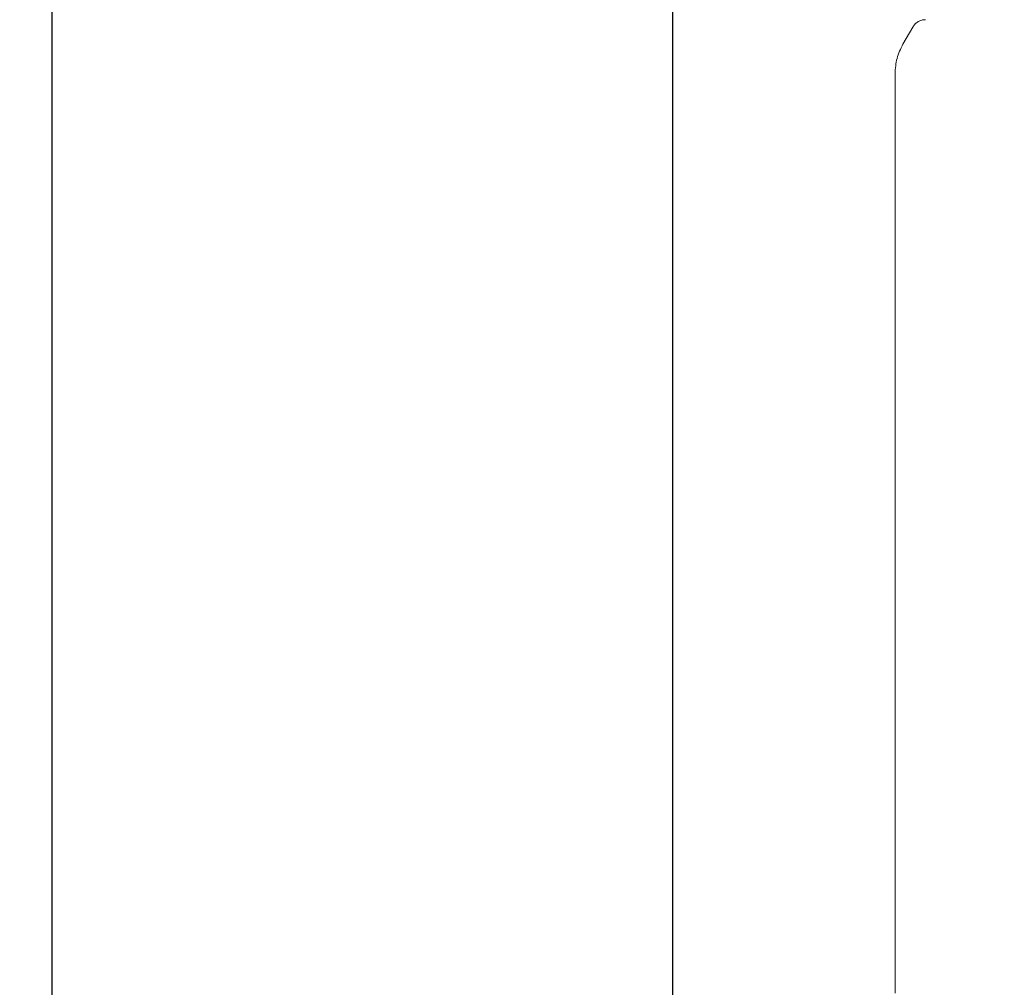
# Model space of a CAD drawing. Units: millimetres. Extents: x 4049 to 21067, y 1006 to 13663.
# Drawn here: x 7112 to 7179, y 4763 to 4829 of the extents above; entities that cross this region are included whole.
import ezdxf

# ---------------------------------------------------------------- set-up
doc = ezdxf.new("R2010")
doc.units = ezdxf.units.MM
doc.header["$PDSIZE"] = -1
doc.dimstyles.new('ISO-25', dxfattribs={"dimtxt": 100, "dimasz": 100, "dimexe": 1.25, "dimexo": 0.625, "dimgap": 20, "dimtad": 1, "dimdec": 0, "dimtxsty": 'Standard', "dimblk": 'OBLIQUE', "dimcen": 2.5, "dimadec": 0, "dimazin": 0, "dimtfac": 1, "dimtdec": 0, "dimtmove": 0, "dimatfit": 3, "dimfxl": 1, "dimarcsym": 0})

# ---------------------------------------------------------------- blocks, each defined once
blk = doc.blocks.new('_Oblique')
at = {"color": 0, "linetype": 'ByBlock', "lineweight": -2}
blk.add_line((-0.5, -0.5), (0.5, 0.5), dxfattribs=at)
blk = doc.blocks.new('*D4')
at = {"color": 0, "lineweight": -2, "transparency": 16777216}
for p, q in [((7404.824, 13613.038), (4182.982, 13613.038)), ((4184.232, 13613.038), (4184.232, 2213.038)), ((8314.519, 2213.038), (4182.982, 2213.038))]:
    blk.add_line(p, q, dxfattribs=at)
at = {"layer": 'Defpoints', "color": 0, "transparency": 16777216}
for p in [(7405.449, 13613.038), (4184.232, 2213.038), (8315.144, 2213.038)]:
    blk.add_point(p, dxfattribs=at)
at = {"color": 0, "lineweight": -2, "transparency": 16777216, "xscale": 100, "yscale": 100, "zscale": 100}
for p, rotation in [((4184.232, 13613.038), 90), ((4184.232, 2213.038), 270)]:
    blk.add_blockref('_Oblique', p, dxfattribs=dict(at, rotation=rotation))
at = {"color": 0, "transparency": 16777216, "insert": (4114.232, 7913.038), "char_height": 100, "attachment_point": 5, "rotation": 90}
blk.add_mtext('11400', dxfattribs=at)
blk = doc.blocks.new('*D5')
at = {"color": 0, "lineweight": -2, "transparency": 16777216}
for p, q in [((20405.449, 5128.083), (20405.449, 1054.263)), ((4905.449, 4841.126), (4905.449, 1054.263)), ((4905.449, 1055.513), (20405.449, 1055.513))]:
    blk.add_line(p, q, dxfattribs=at)
at = {"layer": 'Defpoints', "color": 0, "transparency": 16777216}
for p in [(20405.449, 5128.708), (4905.449, 4841.751), (20405.449, 1055.513)]:
    blk.add_point(p, dxfattribs=at)
at = {"color": 0, "lineweight": -2, "transparency": 16777216, "xscale": 100, "yscale": 100, "zscale": 100, "rotation": 180}
blk.add_blockref('_Oblique', (4905.449, 1055.513), dxfattribs=at)
at = {"color": 0, "lineweight": -2, "transparency": 16777216, "xscale": 100, "yscale": 100, "zscale": 100}
blk.add_blockref('_Oblique', (20405.449, 1055.513), dxfattribs=at)
at = {"color": 0, "transparency": 16777216, "insert": (12655.449, 1125.513), "char_height": 100, "attachment_point": 5}
blk.add_mtext('15500', dxfattribs=at)

msp = doc.modelspace()

# ---------------------------------------------------------------- linework, layer by layer
at = {"color": 7, "linetype": 'Continuous', "lineweight": 30}
for p, q in [((7114.299, 7335.038), (7114.299, 4541.038)), ((7156.599, 4541.038), (7156.599, 7335.038))]:
    msp.add_line(p, q, dxfattribs=at)
at = {"color": 7, "linetype": 'Continuous', "lineweight": 18}
for p, q in [((7172.961, 4828.359), (7172.285, 4827.189)), ((7171.749, 4825.189), (7171.749, 4793.859)), ((7171.749, 4762.528), (7171.749, 4793.859))]:
    msp.add_line(p, q, dxfattribs=at)
for points, knots in [([(7173.827, 4828.859), (7173.739, 4828.852), (7173.565, 4828.839), (7173.322, 4828.733), (7173.109, 4828.576), (7173.01, 4828.431), (7172.961, 4828.359)], [0, 0, 0, 0, 0.249999, 0.5, 0.750001, 1, 1, 1, 1]), ([(7172.285, 4827.189), (7172.13, 4826.873), (7171.82, 4826.242), (7171.773, 4825.54), (7171.749, 4825.189)], [0, 0, 0, 0, 0.5, 1, 1, 1, 1])]:
    msp.add_open_spline(points, degree=3, knots=knots, dxfattribs=at)

# ---------------------------------------------------------------- dimensions: what is measured, and where the dimension line sits
dim = msp.add_linear_dim(base=(4184.232, 2213.038), p1=(7405.449, 13613.038), p2=(8315.144, 2213.038), angle=90, dimstyle='ISO-25')
dim.commit()
dim.dimension.update_dxf_attribs({"geometry": '*D4', "text_midpoint": (4114.232, 7913.038)})
dim = msp.add_linear_dim(base=(20405.449, 1055.513), p1=(4905.449, 4841.751), p2=(20405.449, 5128.708), dimstyle='ISO-25')
dim.commit()
dim.dimension.update_dxf_attribs({"geometry": '*D5', "text_midpoint": (12655.449, 1055.513), "dimtype": 160})

doc.saveas('drawing.dxf')
